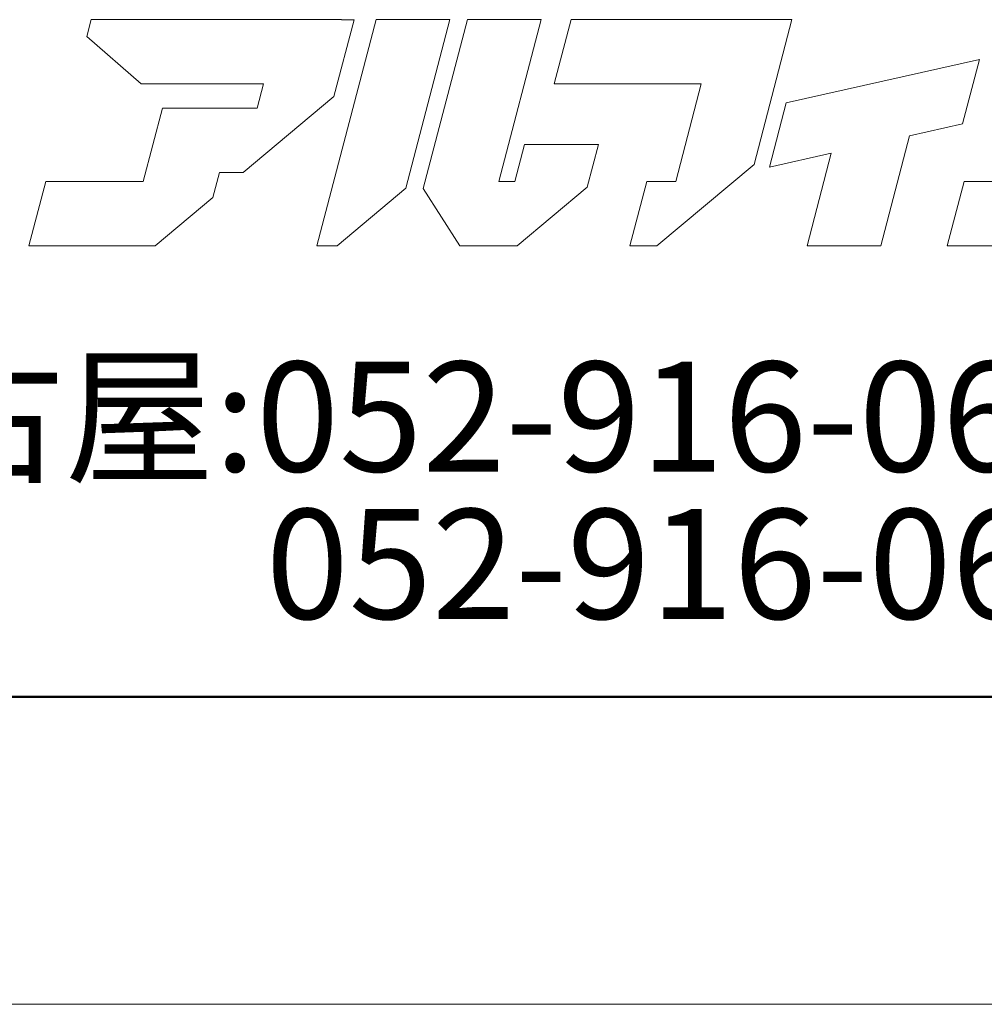
# Model space of a CAD drawing. Units: millimetres. Extents: x 0 to 4389, y 0 to 1485.
# Drawn here: x 2421 to 2531, y 0 to 112 of the extents above; entities that cross this region are included whole.
import ezdxf
from ezdxf.enums import TextEntityAlignment as Align

# ---------------------------------------------------------------- set-up
doc = ezdxf.new("R2010")
doc.units = ezdxf.units.MM
doc.layers.get('DEFPOINTS').update_dxf_attribs({"lineweight": 9})
doc.layers.add('枠', color=7, linetype='Continuous', lineweight=20)
doc.styles.add('Style1', font='txt')

msp = doc.modelspace()

# ---------------------------------------------------------------- linework, layer by layer
at = {"layer": 'DEFPOINTS', "color": 8, "ltscale": 5}
msp.add_line((2289.11, 0), (4389.11, 0), dxfattribs=at)
at = {"layer": '枠', "lineweight": 15}
for p, q in [((2429.28, 112.07), (2428.78, 110.14)), ((2457.75, 112.07), (2429.28, 112.07)), ((2461.71, 112.07), (2454.97, 86.34)), ((2457.75, 112.06), (2457.75, 112.07)), ((2470.11, 112.07), (2461.71, 112.07)), ((2465.08, 92.89), (2470.11, 112.07)), ((2472.1, 112.07), (2467.06, 92.85)), ((2480.5, 112.07), (2472.1, 112.07)), ((2475.67, 93.66), (2480.5, 112.07)), ((2483.92, 112.07), (2481.99, 104.75)), ((2500.64, 112.07), (2483.92, 112.07)), ((2503.72, 112.07), (2500.64, 112.07)), ((2509.04, 112.07), (2503.72, 112.07)), ((2504.72, 95.59), (2509.04, 112.07)), ((2456.89, 103.32), (2459.19, 112.06)), ((2459.19, 112.06), (2457.75, 112.06)), ((2428.78, 110.14), (2434.97, 104.75)), ((2530.38, 107.52), (2508.38, 102.61)), ((2528.46, 100.2), (2530.38, 107.52)), ((2434.97, 104.75), (2448.87, 104.75)), ((2448.87, 104.75), (2448.15, 102)), ((2481.99, 104.75), (2498.72, 104.75)), ((2498.72, 104.75), (2495.82, 93.66)), ((2446.55, 94.68), (2456.89, 103.32)), ((2437.4, 102.01), (2435.2, 93.66)), ((2445.79, 102.01), (2437.4, 102.01)), ((2445.79, 102), (2445.79, 102.01)), ((2448.15, 102), (2445.79, 102)), ((2508.38, 102.61), (2506.47, 95.29)), ((2522.44, 98.86), (2528.46, 100.2)), ((2519.16, 86.34), (2522.44, 98.86)), ((2478.6, 97.85), (2477.51, 93.66)), ((2487, 97.85), (2478.6, 97.85)), ((2485.72, 92.99), (2487, 97.85)), ((2506.47, 95.29), (2513.52, 96.86)), ((2513.52, 96.86), (2510.76, 86.34)), ((2493.65, 86.34), (2504.72, 95.59)), ((2443.12, 91.82), (2443.87, 94.68)), ((2443.87, 94.68), (2446.55, 94.68)), ((2424.09, 93.66), (2422.18, 86.34)), ((2435.2, 93.66), (2424.09, 93.66)), ((2477.51, 93.66), (2475.67, 93.66)), ((2492.52, 93.66), (2490.6, 86.34)), ((2495.82, 93.66), (2492.52, 93.66)), ((2528.64, 93.66), (2526.72, 86.34)), ((2545.43, 93.66), (2528.64, 93.66)), ((2457.25, 86.34), (2465.08, 92.89)), ((2467.06, 92.85), (2471.23, 86.34)), ((2477.76, 86.34), (2485.72, 92.99)), ((2436.56, 86.34), (2443.12, 91.82)), ((2422.18, 86.34), (2436.56, 86.34)), ((2454.97, 86.34), (2457.25, 86.34)), ((2471.23, 86.34), (2477.76, 86.34)), ((2490.6, 86.34), (2493.65, 86.34)), ((2510.76, 86.34), (2519.16, 86.34)), ((2526.72, 86.34), (2545.37, 86.34))]:
    msp.add_line(p, q, dxfattribs=at)
at = {"layer": '枠', "lineweight": 50, "ltscale": 5}
msp.add_line((2364.11, 35), (4354.11, 35), dxfattribs=at)

# ---------------------------------------------------------------- texts
at = {"layer": '枠', "lineweight": 0, "style": 'Style1'}
for s, p in [('名古屋:052-916-0666（Tel）', (2392.13, 66.89)), ('052-916-0667（Fax）', (2449.13, 50.12))]:
    msp.add_text(s, height=12.5, dxfattribs=at).set_placement(p, align=Align.MIDDLE_LEFT)

doc.saveas('drawing.dxf')
